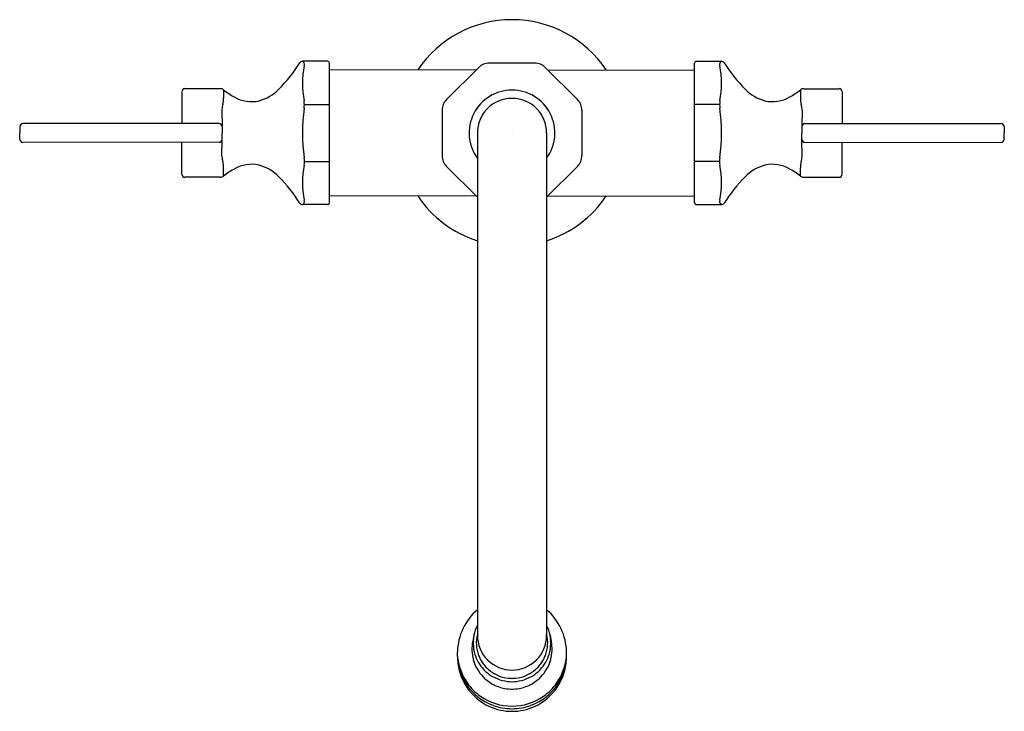
# Model space of a CAD drawing. Units: inches. Extents: x 3477.52 to 3487.29, y 188.25 to 195.11.
import ezdxf

# ---------------------------------------------------------------- set-up
doc = ezdxf.new("R2010")
doc.units = ezdxf.units.IN
doc.header["$LTSCALE"] = 0.64311
doc.header["$MEASUREMENT"] = 0
doc.layers.get('0').update_dxf_attribs({"color": 255, "linetype": 'CONTINUOUS'})
doc.layers.get('Defpoints').update_dxf_attribs({"linetype": 'CONTINUOUS'})
doc.styles.get("Standard").update_dxf_attribs({"font": 'txt', "width": 0.8})

msp = doc.modelspace()

# ---------------------------------------------------------------- linework, layer by layer
for p, q in [((3480.5702, 194.6992), (3480.3226, 194.6992)), ((3480.3226, 194.6992), (3480.3394, 194.6832)), ((3484.2332, 194.6992), (3484.4809, 194.6992)), ((3484.4809, 194.6992), (3484.4641, 194.6832)), ((3480.5902, 193.2959), (3480.5902, 194.6792)), ((3482.0476, 194.6143), (3480.5902, 194.6115)), ((3482.0711, 194.6378), (3481.7519, 194.3188)), ((3482.627, 194.6813), (3482.1765, 194.6813)), ((3482.7324, 194.6378), (3483.0516, 194.3188)), ((3482.7559, 194.6143), (3484.2132, 194.6115)), ((3484.2132, 193.2959), (3484.2132, 194.6792)), ((3479.4909, 194.4275), (3479.1572, 194.4275)), ((3479.5064, 194.4272), (3479.4909, 194.4275)), ((3479.5409, 194.4162), (3479.5409, 194.3338)), ((3485.2626, 194.4162), (3485.2626, 194.3338)), ((3485.2971, 194.4272), (3485.3126, 194.4275)), ((3485.3126, 194.4275), (3485.6462, 194.4275)), ((3479.1272, 194.3975), (3479.1276, 194.0802)), ((3485.6762, 194.3975), (3485.6759, 194.0802)), ((3479.5232, 194.2201), (3479.5261, 194.0507)), ((3480.3415, 194.2695), (3480.5902, 194.2695)), ((3481.708, 194.2128), (3481.708, 193.7623)), ((3483.0955, 194.2128), (3483.0955, 193.7623)), ((3484.462, 194.2695), (3484.2132, 194.2695)), ((3485.2803, 194.2201), (3485.2773, 194.0507)), ((3477.5184, 194.0519), (3477.5172, 193.9875)), ((3479.4962, 194.0802), (3477.5492, 194.0813)), ((3479.5261, 194.0507), (3479.5272, 193.9875)), ((3485.2773, 194.0507), (3485.2762, 193.9875)), ((3485.3073, 194.0802), (3487.2542, 194.0813)), ((3487.2851, 194.0519), (3487.2862, 193.9875)), ((3477.5184, 193.9232), (3477.5172, 193.9875)), ((3479.5232, 193.7549), (3479.5261, 193.9244)), ((3479.5261, 193.9244), (3479.5272, 193.9875)), ((3482.0582, 193.9875), (3482.0582, 188.9979)), ((3482.7452, 193.9875), (3482.7452, 188.9979)), ((3485.2773, 193.9244), (3485.2762, 193.9875)), ((3485.2803, 193.7549), (3485.2773, 193.9244)), ((3487.2851, 193.9232), (3487.2862, 193.9875)), ((3479.4962, 193.8949), (3477.5492, 193.8937)), ((3479.1272, 193.5775), (3479.1276, 193.8949)), ((3485.3073, 193.8949), (3487.2542, 193.8937)), ((3485.6762, 193.5775), (3485.6759, 193.8949)), ((3479.5409, 193.5589), (3479.5409, 193.6413)), ((3480.3422, 193.7056), (3480.5902, 193.7056)), ((3481.7519, 193.6556), (3482.0582, 193.3499)), ((3483.0516, 193.6556), (3482.7452, 193.3499)), ((3484.4613, 193.7056), (3484.2132, 193.7056)), ((3485.2626, 193.5589), (3485.2626, 193.6413)), ((3479.4909, 193.5475), (3479.1572, 193.5475)), ((3479.5064, 193.5479), (3479.4909, 193.5475)), ((3485.2971, 193.5479), (3485.3126, 193.5475)), ((3485.3126, 193.5475), (3485.6462, 193.5475)), ((3482.0472, 193.361), (3480.5902, 193.3635)), ((3482.7563, 193.361), (3484.2132, 193.3635)), ((3480.3226, 193.2759), (3480.3394, 193.2919)), ((3480.5702, 193.2759), (3480.3226, 193.2759)), ((3484.2332, 193.2759), (3484.4809, 193.2759)), ((3484.4809, 193.2759), (3484.4641, 193.2919)), ((3482.024, 189.0003), (3482.0119, 188.9411)), ((3482.7795, 189.0003), (3482.7916, 188.9411)), ((3481.8608, 188.7908), (3481.8608, 188.8356)), ((3482.9427, 188.7908), (3482.9427, 188.8356))]:
    msp.add_line(p, q)
for centre, radius, start, end in [((3482.4017, 193.9875), 1.125, 90, 146.21124), ((3482.4017, 193.9875), 1.125, 33.78876, 90), ((3480.3226, 194.6692), 0.03, 90, 147.62138), ((3480.5702, 194.6792), 0.02, 0, 90), ((3484.2332, 194.6792), 0.02, 90, 180), ((3484.4809, 194.6692), 0.03, 32.37862, 90), ((3478.9516, 195.5385), 1.5934, 315.53186, 327.62138), ((3481.2398, 194.4794), 0.917, 169.068, 190.93197), ((3480.2832, 194.6683), 0.0582, 345.14367, 14.8567), ((3482.1765, 194.5318), 0.1495, 90, 134.85624), ((3482.627, 194.5318), 0.1495, 45.14376, 90), ((3484.5203, 194.6683), 0.0582, 165.1433, 194.85633), ((3483.5637, 194.4794), 0.917, 349.06803, 10.932), ((3485.8519, 195.5385), 1.5934, 212.37862, 224.46814), ((3479.1572, 194.3976), 0.03, 89.94191, 180.066), ((3479.5064, 194.3676), 0.0596, 54.67534, 89.95741), ((3479.9625, 194.9255), 0.6612, 230.37847, 241.33277), ((3479.7768, 194.7285), 0.4371, 285.44054, 315.53186), ((3482.4017, 193.9875), 0.4259, 90, 216.23696), ((3482.4017, 193.9875), 0.4259, 323.76304, 90), ((3485.0267, 194.7285), 0.4371, 224.46814, 254.55946), ((3484.841, 194.9255), 0.6612, 298.66723, 309.62153), ((3485.2971, 194.3676), 0.0596, 90.04259, 125.32466), ((3485.6463, 194.3976), 0.03, 359.934, 90.05809), ((3479.3027, 194.3338), 0.2381, 344.79929, 359.99942), ((3479.8175, 194.6394), 0.3408, 239.65106, 282.82538), ((3480.0328, 194.2695), 0.3087, 353.30139, 6.69859), ((3481.858, 194.2128), 0.15, 135.0004, 180), ((3482.4017, 193.9875), 0.3435, 90, 180), ((3482.4017, 193.9875), 0.3435, 360, 90), ((3482.9455, 194.2128), 0.15, 0, 44.9996), ((3484.7707, 194.2695), 0.3087, 173.30141, 186.69861), ((3484.986, 194.6394), 0.3408, 257.17462, 300.34894), ((3485.5008, 194.3338), 0.2381, 180.00058, 195.20071), ((3479.8294, 194.1907), 0.3077, 164.79929, 174.51089), ((3482.1303, 193.9875), 1.8077, 172.18028, 187.81971), ((3482.6732, 193.9875), 1.8077, 352.18029, 7.81972), ((3484.9741, 194.1907), 0.3077, 5.48911, 15.20071), ((3477.5496, 194.0501), 0.0312, 90.57482, 176.77763), ((3479.4962, 194.0502), 0.03, 1, 90), ((3485.3073, 194.0502), 0.03, 90, 179), ((3487.2539, 194.0501), 0.0312, 3.22237, 89.42518), ((3477.5484, 193.9238), 0.03, 181.02123, 271.62632), ((3479.4962, 193.9249), 0.03, 270, 359), ((3485.3073, 193.9249), 0.03, 181, 270), ((3487.2551, 193.9238), 0.03, 268.37368, 358.97877), ((3479.8294, 193.7844), 0.3077, 185.48911, 195.20071), ((3480.1058, 193.7056), 0.2364, 351.23672, 8.7634), ((3481.861, 193.7629), 0.1531, 180.22831, 224.52557), ((3482.9424, 193.7629), 0.1531, 315.47443, 359.77169), ((3484.6977, 193.7056), 0.2364, 171.2366, 188.76328), ((3484.9741, 193.7844), 0.3077, 344.79929, 354.51089), ((3479.3027, 193.6413), 0.2381, 0.00058, 15.20071), ((3479.9625, 193.0496), 0.6612, 118.66723, 129.62153), ((3479.8175, 193.3357), 0.3408, 77.17462, 120.34894), ((3479.7768, 193.2466), 0.4371, 44.46814, 74.55946), ((3481.2398, 193.4957), 0.917, 169.06803, 190.932), ((3483.5637, 193.4957), 0.917, 349.068, 10.93197), ((3485.0267, 193.2466), 0.4371, 105.44054, 135.53186), ((3484.986, 193.3357), 0.3408, 59.65106, 102.82538), ((3484.841, 193.0496), 0.6612, 50.37847, 61.33277), ((3485.5008, 193.6413), 0.2381, 164.79929, 179.99942), ((3479.1572, 193.5775), 0.03, 179.934, 270.05809), ((3479.5064, 193.6075), 0.0596, 270.04259, 305.32466), ((3478.9516, 192.4366), 1.5934, 32.37862, 44.46814), ((3485.8519, 192.4366), 1.5934, 135.53186, 147.62138), ((3485.2971, 193.6075), 0.0596, 234.67534, 269.95741), ((3485.6463, 193.5775), 0.03, 269.94191, 0.066), ((3482.4017, 193.9875), 1.125, 213.78224, 252.22178), ((3482.4017, 193.9875), 1.125, 287.77822, 326.21776), ((3480.3226, 193.3059), 0.03, 212.37862, 270), ((3480.2832, 193.3068), 0.0582, 345.1433, 14.85633), ((3480.5702, 193.2959), 0.02, 270, 0), ((3484.2332, 193.2959), 0.02, 180, 270), ((3484.5203, 193.3068), 0.0582, 165.14367, 194.8567), ((3484.4809, 193.3059), 0.03, 270, 327.62138), ((3482.4237, 188.8245), 0.563, 130.47087, 178.8688), ((3482.3798, 188.8245), 0.563, 1.1312, 49.52913), ((3482.3993, 188.9235), 0.3831, 152.91272, 168.44982), ((3482.4042, 188.9235), 0.3831, 11.55018, 27.08728), ((3482.3987, 188.862), 0.3948, 168.44868, 195.44858), ((3482.3989, 188.9236), 0.3827, 168.44982, 185.7938), ((3482.3991, 188.9252), 0.3514, 165.95849, 200.86231), ((3482.4012, 188.9979), 0.343, 180, 270.08371), ((3482.4023, 188.9979), 0.343, 269.91629, 360), ((3482.4044, 188.9252), 0.3514, 339.13769, 14.04151), ((3482.4046, 188.9236), 0.3827, 354.2062, 11.55018), ((3482.4048, 188.862), 0.3948, 344.55142, 11.55132), ((3482.3991, 188.9236), 0.3829, 185.7938, 213.38052), ((3482.4044, 188.9236), 0.3829, 326.61948, 354.2062), ((3482.4846, 188.7967), 0.6239, 180.54262, 193.48241), ((3482.4068, 188.8115), 0.5464, 182.17091, 191.62894), ((3482.0882, 188.8176), 0.229, 186.72381, 192.66618), ((3482.3975, 188.8356), 0.5371, 187.29648, 199.02345), ((3482.3996, 188.8623), 0.3958, 195.44858, 223.86588), ((3482.3935, 188.923), 0.3453, 200.86231, 226.89065), ((3482.41, 188.923), 0.3453, 313.10935, 339.13769), ((3482.4039, 188.8623), 0.3958, 316.13412, 344.55142), ((3482.406, 188.8356), 0.5371, 340.97655, 352.70352), ((3482.3189, 188.7967), 0.6239, 346.51759, 359.45738), ((3482.3967, 188.8115), 0.5464, 348.37106, 357.82909), ((3482.7153, 188.8176), 0.229, 347.33382, 353.27619), ((3482.3906, 188.8081), 0.5299, 191.62869, 202.62719), ((3482.3974, 188.7831), 0.5359, 194.24371, 213.25293), ((3482.399, 188.8361), 0.5387, 199.02345, 214.80736), ((3482.401, 188.9249), 0.3851, 213.38052, 241.29792), ((3482.4216, 188.9531), 0.3865, 226.89065, 244.94005), ((3482.3819, 188.9531), 0.3865, 295.05995, 313.10935), ((3482.4025, 188.9249), 0.3851, 298.70208, 326.61948), ((3482.4045, 188.8361), 0.5387, 325.19264, 340.97655), ((3482.4061, 188.7831), 0.5359, 326.74707, 345.75629), ((3482.4129, 188.8081), 0.5299, 337.37281, 348.37131), ((3482.4086, 188.8157), 0.5494, 202.62719, 212.60892), ((3482.4014, 188.864), 0.3982, 223.86588, 249.80634), ((3482.4017, 188.9262), 0.3867, 241.29792, 270.0052), ((3482.3912, 188.888), 0.3146, 244.94005, 265.32282), ((3482.4139, 189.1661), 0.5937, 265.32282, 268.82334), ((3482.4018, 188.9262), 0.3867, 269.9948, 298.70208), ((3482.3896, 189.1661), 0.5937, 271.17666, 274.67718), ((3482.4123, 188.888), 0.3146, 274.67718, 295.05995), ((3482.4021, 188.864), 0.3982, 290.19366, 316.13412), ((3482.3949, 188.8157), 0.5494, 327.39108, 337.37281), ((3482.3893, 188.8033), 0.5265, 212.60892, 224.05784), ((3482.401, 188.7854), 0.5402, 213.25293, 245.61648), ((3482.4001, 188.8368), 0.54, 214.80736, 234.91228), ((3482.4017, 188.8648), 0.3992, 249.80634, 270.00297), ((3482.4018, 188.8648), 0.3992, 269.99703, 290.19366), ((3482.4025, 188.7854), 0.5402, 294.38352, 326.74707), ((3482.4034, 188.8368), 0.54, 305.08772, 325.19264), ((3482.4142, 188.8033), 0.5265, 315.94216, 327.39108), ((3482.4046, 188.8181), 0.5477, 224.05784, 249.66146), ((3482.4017, 188.8391), 0.5427, 234.91228, 270.00984), ((3482.4018, 188.8391), 0.5427, 269.99016, 305.08772), ((3482.3989, 188.8181), 0.5477, 290.33854, 315.94216), ((3482.4017, 188.787), 0.542, 245.61648, 270.00496), ((3482.4004, 188.8068), 0.5357, 249.66146, 270.14377), ((3482.4031, 188.8068), 0.5357, 269.85623, 290.33854), ((3482.4018, 188.787), 0.542, 269.99504, 294.38352)]:
    msp.add_arc(centre, radius, start, end)

# ---------------------------------------------------------------- texts
at = {"layer": 'Defpoints'}
for tag, p, s in [('TRADENAME', (3482.3991, 193.9906), 'TRITON'), ('MODELNUMBER', (3482.3991, 193.9923), 'K-100T70-5AKA'), ('PRODUCT', (3482.3991, 193.989), 'BATHROOM SINK FAUCET')]:
    msp.add_attdef(tag, p, s, height=0.001, dxfattribs=at)

doc.saveas('drawing.dxf')
